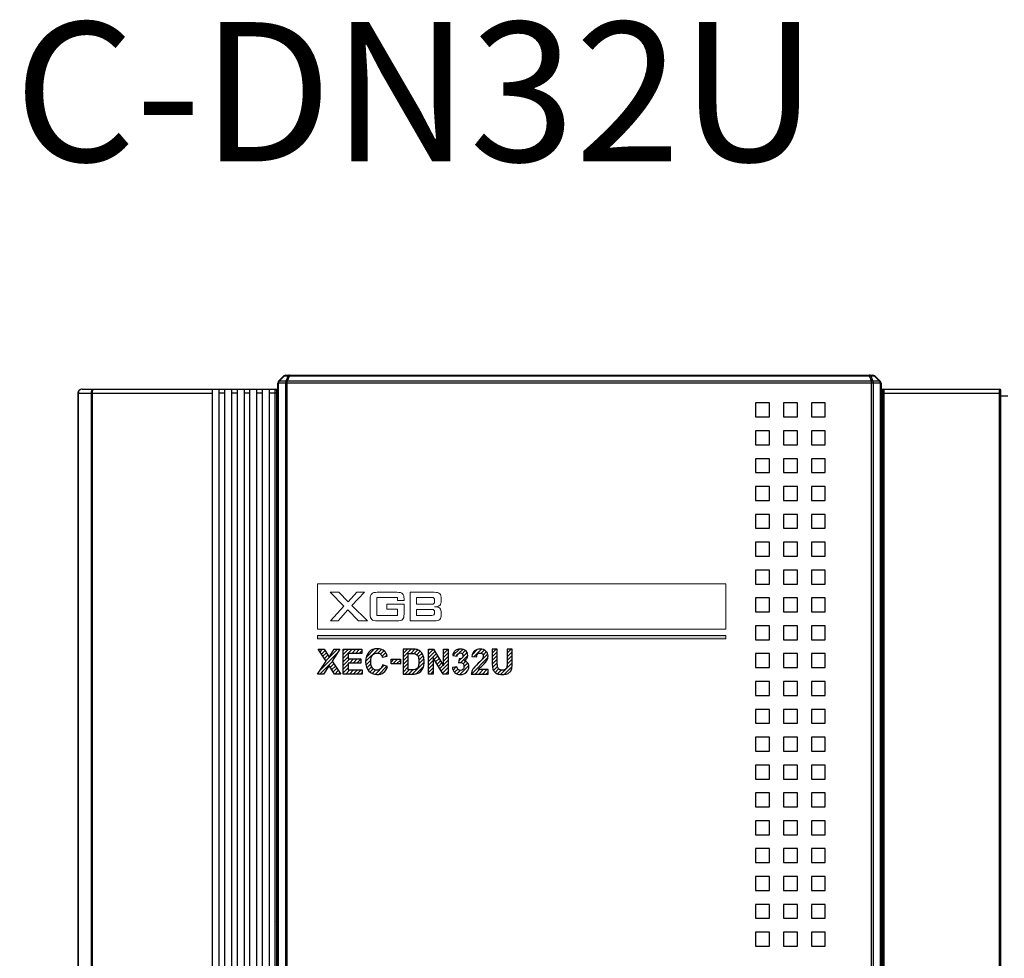
# Model space of a CAD drawing. Units: millimetres. Extents: x 1815 to 2892, y 1062 to 1584.
# Drawn here: x 2576 to 2647, y 1233 to 1300 of the extents above; entities that cross this region are included whole.
import ezdxf
from ezdxf.enums import TextEntityAlignment as Align

# ---------------------------------------------------------------- set-up
doc = ezdxf.new("R2010")
doc.units = ezdxf.units.MM
for name, color, linetype in [('02___PRT_ALL_AXES', 7, 'Continuous'), ('3_ALL_AXES', 7, 'Continuous'), ('7_ALL_FEATURES', 7, 'Continuous'), ('Layer 1', 7, 'Continuous')]:
    doc.layers.add(name, color=color, linetype=linetype)
doc.layers.add('AM_6_Text', color=7, linetype='Continuous', lineweight=20)
doc.styles.add('WHGTXT', font='simplex', dxfattribs={"bigfont": 'whgtxt'})

msp = doc.modelspace()

# ---------------------------------------------------------------- hatches: boundary and pattern name
at = {"layer": 'Layer 1'}
h = msp.add_hatch(color=7, dxfattribs=at)
h.dxf.hatch_style = 2
h.paths.add_polyline_path([(2627.038, 1255.447), (2597.738, 1255.447), (2597.738, 1255.689), (2627.038, 1255.689)])

# ---------------------------------------------------------------- linework, layer by layer
at = {"color": 7, "linetype": 'Continuous'}
for p, q in [((2595.471, 1274.378), (2637.606, 1274.378)), ((2595.73, 1274.32), (2595.73, 1274.378)), ((2637.347, 1274.378), (2637.347, 1274.32)), ((2594.889, 1209.305), (2594.889, 1273.795)), ((2638.189, 1273.795), (2594.889, 1273.795)), ((2595.33, 1274.32), (2594.947, 1273.937)), ((2594.947, 1209.305), (2594.947, 1273.795)), ((2595.371, 1274.32), (2594.989, 1273.937)), ((2595.471, 1273.937), (2594.989, 1273.937)), ((2595.371, 1274.32), (2595.63, 1274.32)), ((2595.43, 1273.795), (2595.43, 1209.455)), ((2595.63, 1274.32), (2595.471, 1273.937)), ((2595.73, 1274.32), (2595.571, 1273.937)), ((2595.571, 1209.455), (2595.571, 1273.937)), ((2637.506, 1273.937), (2595.571, 1273.937)), ((2595.73, 1274.32), (2637.347, 1274.32)), ((2637.347, 1274.32), (2637.506, 1273.937)), ((2637.447, 1274.32), (2637.606, 1273.937)), ((2637.447, 1274.32), (2637.706, 1274.32)), ((2637.506, 1209.455), (2637.506, 1273.937)), ((2638.089, 1273.937), (2637.606, 1273.937)), ((2637.647, 1209.455), (2637.647, 1273.795)), ((2637.706, 1274.32), (2638.089, 1273.937)), ((2637.747, 1274.32), (2638.13, 1273.937)), ((2638.13, 1273.795), (2638.13, 1209.305)), ((2638.189, 1273.795), (2638.189, 1209.305)), ((2638.189, 1268.878), (2638.289, 1268.878)), ((2638.239, 1269.378), (2638.239, 1268.878)), ((2638.289, 1268.128), (2638.189, 1268.128)), ((2594.789, 1232.978), (2594.889, 1232.978))]:
    msp.add_line(p, q, dxfattribs=at)
for p, q in [((2597.814, 1254.673), (2597.843, 1254.702)), ((2597.919, 1254.512), (2598.108, 1254.702)), ((2598.023, 1254.351), (2598.278, 1254.606)), ((2598.335, 1253.869), (2599.169, 1254.702)), ((2599.588, 1254.591), (2599.699, 1254.702)), ((2599.588, 1254.325), (2599.964, 1254.702)), ((2599.588, 1254.06), (2600.23, 1254.702)), ((2600.192, 1254.399), (2600.495, 1254.702)), ((2600.457, 1254.399), (2600.76, 1254.702)), ((2600.722, 1254.399), (2600.914, 1254.591)), ((2601.192, 1253.808), (2602.113, 1254.729)), ((2601.226, 1254.108), (2601.832, 1254.713)), ((2602.069, 1254.42), (2602.331, 1254.682)), ((2602.256, 1254.342), (2602.503, 1254.589)), ((2603.892, 1254.652), (2603.942, 1254.702)), ((2603.892, 1254.387), (2604.207, 1254.702)), ((2603.892, 1254.122), (2604.472, 1254.702)), ((2604.434, 1254.399), (2604.73, 1254.695)), ((2604.687, 1254.387), (2604.949, 1254.648)), ((2605.702, 1254.606), (2605.798, 1254.702)), ((2605.702, 1254.341), (2606.057, 1254.696)), ((2606.786, 1254.63), (2606.859, 1254.702)), ((2606.786, 1254.364), (2607.122, 1254.7)), ((2607.457, 1254.239), (2607.923, 1254.706)), ((2607.888, 1254.405), (2608.169, 1254.686)), ((2608.124, 1254.376), (2608.345, 1254.597)), ((2608.833, 1254.29), (2609.234, 1254.69)), ((2608.972, 1254.164), (2609.511, 1254.703)), ((2609.487, 1254.413), (2609.717, 1254.643)), ((2610.282, 1254.679), (2610.306, 1254.702)), ((2610.282, 1254.413), (2610.571, 1254.702)), ((2611.348, 1254.683), (2611.366, 1254.702)), ((2611.348, 1254.418), (2611.632, 1254.702)), ((2597.917, 1253.185), (2599.193, 1254.461)), ((2598.127, 1254.19), (2598.38, 1254.443)), ((2598.231, 1254.03), (2598.482, 1254.28)), ((2599.588, 1253.795), (2599.949, 1254.156)), ((2599.588, 1253.53), (2600.06, 1254.002)), ((2600.024, 1253.701), (2600.325, 1254.002)), ((2600.289, 1253.701), (2600.59, 1254.002)), ((2600.554, 1253.701), (2600.848, 1253.994)), ((2601.211, 1253.562), (2601.568, 1253.919)), ((2602.368, 1254.189), (2602.634, 1254.455)), ((2602.624, 1254.179), (2602.723, 1254.279)), ((2603.019, 1253.779), (2603.219, 1253.979)), ((2603.141, 1253.636), (2603.484, 1253.979)), ((2603.406, 1253.636), (2603.693, 1253.923)), ((2603.892, 1253.856), (2604.253, 1254.218)), ((2603.892, 1253.591), (2604.253, 1253.953)), ((2604.871, 1254.305), (2605.114, 1254.549)), ((2604.975, 1254.144), (2605.239, 1254.408)), ((2605.013, 1253.651), (2605.378, 1254.017)), ((2605.015, 1253.919), (2605.327, 1254.231)), ((2605.702, 1254.076), (2606.158, 1254.532)), ((2605.702, 1253.811), (2606.259, 1254.367)), ((2605.702, 1253.545), (2606.038, 1253.881)), ((2606.114, 1253.957), (2606.36, 1254.203)), ((2606.215, 1253.793), (2606.46, 1254.038)), ((2606.316, 1253.629), (2606.561, 1253.874)), ((2606.786, 1254.099), (2607.122, 1254.435)), ((2606.786, 1253.834), (2607.122, 1254.17)), ((2606.786, 1253.569), (2607.122, 1253.904)), ((2607.683, 1254.201), (2607.792, 1254.31)), ((2607.876, 1253.863), (2608.028, 1254.015)), ((2608.023, 1253.745), (2608.524, 1254.246)), ((2608.171, 1254.158), (2608.469, 1254.456)), ((2608.781, 1252.912), (2609.967, 1254.098)), ((2608.979, 1253.375), (2609.958, 1254.354)), ((2609.62, 1254.281), (2609.864, 1254.526)), ((2610.282, 1254.148), (2610.643, 1254.509)), ((2610.282, 1253.883), (2610.643, 1254.244)), ((2610.284, 1253.62), (2610.643, 1253.979)), ((2611.347, 1253.622), (2611.709, 1253.984)), ((2611.348, 1254.153), (2611.709, 1254.514)), ((2611.348, 1253.888), (2611.709, 1254.249)), ((2597.909, 1252.912), (2598.806, 1253.809)), ((2598.657, 1253.395), (2598.912, 1253.65)), ((2598.761, 1253.233), (2599.018, 1253.49)), ((2598.864, 1253.072), (2599.124, 1253.331)), ((2598.97, 1252.912), (2599.23, 1253.172)), ((2599.588, 1253.265), (2599.949, 1253.626)), ((2599.588, 1253), (2599.949, 1253.361)), ((2599.766, 1252.912), (2600.067, 1253.214)), ((2600.031, 1252.912), (2600.332, 1253.214)), ((2600.296, 1252.912), (2600.597, 1253.214)), ((2600.561, 1252.912), (2600.863, 1253.214)), ((2600.819, 1253.701), (2600.848, 1253.729)), ((2601.271, 1253.357), (2601.572, 1253.658)), ((2601.368, 1253.189), (2601.622, 1253.443)), ((2601.498, 1253.054), (2601.732, 1253.288)), ((2601.661, 1252.952), (2601.909, 1253.2)), ((2601.867, 1252.892), (2602.51, 1253.535)), ((2602.128, 1252.888), (2602.711, 1253.471)), ((2603.671, 1253.636), (2603.693, 1253.658)), ((2603.892, 1253.326), (2604.253, 1253.687)), ((2603.892, 1253.061), (2604.253, 1253.422)), ((2604.008, 1252.912), (2604.31, 1253.214)), ((2604.273, 1252.912), (2604.575, 1253.214)), ((2604.539, 1252.912), (2605.392, 1253.766)), ((2604.825, 1252.933), (2605.353, 1253.462)), ((2605.702, 1253.28), (2606.038, 1253.616)), ((2605.702, 1253.015), (2606.038, 1253.351)), ((2606.417, 1253.465), (2606.662, 1253.71)), ((2606.519, 1253.301), (2606.763, 1253.545)), ((2606.62, 1253.138), (2607.122, 1253.639)), ((2606.721, 1252.974), (2607.122, 1253.374)), ((2607.47, 1253.192), (2607.699, 1253.421)), ((2607.582, 1253.039), (2607.807, 1253.264)), ((2607.741, 1252.933), (2607.976, 1253.167)), ((2607.957, 1252.883), (2608.599, 1253.526)), ((2608.197, 1253.654), (2608.379, 1253.835)), ((2608.253, 1253.444), (2608.522, 1253.714)), ((2608.279, 1252.94), (2608.555, 1253.217)), ((2609.046, 1252.912), (2609.365, 1253.231)), ((2609.312, 1252.912), (2609.63, 1253.231)), ((2609.577, 1252.912), (2609.895, 1253.231)), ((2610.303, 1253.373), (2610.643, 1253.714)), ((2610.366, 1253.171), (2610.653, 1253.459)), ((2610.487, 1253.027), (2610.74, 1253.28)), ((2610.655, 1252.93), (2610.922, 1253.196)), ((2610.877, 1252.887), (2611.709, 1253.719)), ((2611.142, 1252.887), (2611.699, 1253.443)), ((2599.235, 1252.912), (2599.336, 1253.012)), ((2600.826, 1252.912), (2600.949, 1253.035)), ((2605.864, 1252.912), (2606.038, 1253.086)), ((2606.925, 1252.912), (2607.122, 1253.109)), ((2609.842, 1252.912), (2609.977, 1253.047))]:
    msp.add_line(p, q)
for points in [[(2597.738, 1252.912), (2598.35, 1253.846), (2597.796, 1254.702), (2598.218, 1254.702), (2598.577, 1254.127), (2598.929, 1254.702), (2599.347, 1254.702), (2598.791, 1253.832), (2599.402, 1252.912), (2598.967, 1252.912), (2598.57, 1253.531), (2598.172, 1252.912), (2597.738, 1252.912)], [(2599.588, 1252.912), (2599.588, 1254.702), (2600.914, 1254.702), (2600.914, 1254.399), (2599.949, 1254.399), (2599.949, 1254.002), (2600.848, 1254.002), (2600.848, 1253.701), (2599.949, 1253.701), (2599.949, 1253.214), (2600.949, 1253.214), (2600.949, 1252.912), (2599.588, 1252.912)], [(2605.702, 1252.912), (2605.702, 1254.702), (2606.054, 1254.702), (2606.786, 1253.507), (2606.786, 1254.702), (2607.122, 1254.702), (2607.122, 1252.912), (2606.759, 1252.912), (2606.038, 1254.079), (2606.038, 1252.912), (2605.702, 1252.912)], [(2603.019, 1253.636), (2603.019, 1253.979), (2603.693, 1253.979), (2603.693, 1253.636), (2603.019, 1253.636)]]:
    msp.add_lwpolyline(points)
for centre, radius, start, end in [((2595.471, 1274.178), 0.2, 90, 135), ((2637.606, 1274.178), 0.2, 45, 90), ((2595.089, 1273.795), 0.2, 135, 180), ((2595.226, 1273.796), 0.279, 169.34153, 180.02803), ((2595.169, 1273.813), 0.219, 150.53506, 157.84899), ((2595.147, 1273.825), 0.194, 144.79608, 150.51812), ((2637.851, 1273.796), 0.279, 359.97193, 10.66501), ((2637.989, 1273.795), 0.2, 0, 45)]:
    msp.add_arc(centre, radius, start, end, dxfattribs=at)
for points in [[(2595.371, 1274.32), (2595.38, 1274.331), (2595.39, 1274.342), (2595.401, 1274.351)], [(2594.952, 1273.847), (2594.955, 1273.864), (2594.96, 1273.88), (2594.966, 1273.895)], [(2637.347, 1274.32), (2637.37, 1274.324), (2637.393, 1274.326), (2637.416, 1274.325)], [(2637.416, 1274.325), (2637.426, 1274.324), (2637.437, 1274.322), (2637.447, 1274.32)], [(2638.089, 1273.937), (2638.098, 1273.924), (2638.105, 1273.91), (2638.111, 1273.895)], [(2638.111, 1273.895), (2638.117, 1273.88), (2638.122, 1273.864), (2638.125, 1273.847)]]:
    msp.add_open_spline(points, degree=3, dxfattribs=at)
for points, knots in [([(2595.401, 1274.351), (2595.406, 1274.356), (2595.427, 1274.37), (2595.453, 1274.378), (2595.471, 1274.378)], [0, 0, 0, 0, 0.264602, 1, 1, 1, 1]), ([(2595.73, 1274.378), (2595.711, 1274.378), (2595.671, 1274.366), (2595.642, 1274.337), (2595.63, 1274.32)], [0, 0, 0, 0, 0.471073, 1, 1, 1, 1]), ([(2637.447, 1274.32), (2637.435, 1274.337), (2637.406, 1274.366), (2637.366, 1274.378), (2637.347, 1274.378)], [0, 0, 0, 0, 0.528927, 1, 1, 1, 1]), ([(2637.606, 1274.378), (2637.624, 1274.378), (2637.665, 1274.366), (2637.694, 1274.337), (2637.706, 1274.32)], [0, 0, 0, 0, 0.471073, 1, 1, 1, 1]), ([(2594.989, 1273.937), (2594.984, 1273.939), (2594.971, 1273.943), (2594.954, 1273.943), (2594.947, 1273.937)], [0, 0, 0, 0, 0.33922, 1, 1, 1, 1]), ([(2595.33, 1274.32), (2595.332, 1274.322), (2595.345, 1274.329), (2595.361, 1274.324), (2595.371, 1274.32)], [0, 0, 0, 0, 0.184588, 1, 1, 1, 1]), ([(2595.471, 1273.937), (2595.465, 1273.927), (2595.44, 1273.884), (2595.43, 1273.833), (2595.43, 1273.795)], [0, 0, 0, 0, 0.235616, 1, 1, 1, 1]), ([(2595.571, 1273.937), (2595.563, 1273.939), (2595.53, 1273.944), (2595.495, 1273.943), (2595.471, 1273.937)], [0, 0, 0, 0, 0.264155, 1, 1, 1, 1]), ([(2595.63, 1274.32), (2595.638, 1274.322), (2595.671, 1274.327), (2595.705, 1274.325), (2595.73, 1274.32)], [0, 0, 0, 0, 0.235577, 1, 1, 1, 1]), ([(2637.606, 1273.937), (2637.598, 1273.939), (2637.565, 1273.944), (2637.531, 1273.942), (2637.506, 1273.937)], [0, 0, 0, 0, 0.235577, 1, 1, 1, 1]), ([(2637.647, 1273.795), (2637.647, 1273.808), (2637.644, 1273.858), (2637.627, 1273.907), (2637.606, 1273.937)], [0, 0, 0, 0, 0.263156, 1, 1, 1, 1]), ([(2637.706, 1274.32), (2637.71, 1274.321), (2637.723, 1274.326), (2637.741, 1274.326), (2637.747, 1274.32)], [0, 0, 0, 0, 0.33922, 1, 1, 1, 1]), ([(2638.13, 1273.937), (2638.128, 1273.939), (2638.115, 1273.946), (2638.099, 1273.941), (2638.089, 1273.937)], [0, 0, 0, 0, 0.184588, 1, 1, 1, 1])]:
    msp.add_open_spline(points, degree=3, knots=knots, dxfattribs=at)
for points, knots in [([(2602.4, 1253.57), (2602.4, 1253.57), (2602.751, 1253.459), (2602.751, 1253.459), (2602.697, 1253.264), (2602.607, 1253.119), (2602.483, 1253.024), (2602.358, 1252.929), (2602.199, 1252.882), (2602.007, 1252.882), (2601.77, 1252.882), (2601.574, 1252.963), (2601.421, 1253.125), (2601.268, 1253.287), (2601.191, 1253.51), (2601.191, 1253.791), (2601.191, 1254.089), (2601.269, 1254.32), (2601.422, 1254.485), (2601.576, 1254.65), (2601.779, 1254.732), (2602.029, 1254.732), (2602.248, 1254.732), (2602.426, 1254.668), (2602.563, 1254.538), (2602.644, 1254.461), (2602.705, 1254.352), (2602.746, 1254.209), (2602.746, 1254.209), (2602.388, 1254.123), (2602.388, 1254.123), (2602.367, 1254.216), (2602.323, 1254.289), (2602.255, 1254.343), (2602.188, 1254.397), (2602.107, 1254.424), (2602.011, 1254.424), (2601.878, 1254.424), (2601.771, 1254.376), (2601.688, 1254.281), (2601.606, 1254.185), (2601.564, 1254.031), (2601.564, 1253.818), (2601.564, 1253.592), (2601.605, 1253.431), (2601.686, 1253.335), (2601.767, 1253.238), (2601.873, 1253.191), (2602.003, 1253.191), (2602.1, 1253.191), (2602.182, 1253.221), (2602.251, 1253.282), (2602.32, 1253.343), (2602.37, 1253.439), (2602.4, 1253.57)], [0, 0, 0, 0, 1, 1, 1, 2, 2, 2, 3, 3, 3, 4, 4, 4, 5, 5, 5, 6, 6, 6, 7, 7, 7, 8, 8, 8, 9, 9, 9, 10, 10, 10, 11, 11, 11, 12, 12, 12, 13, 13, 13, 14, 14, 14, 15, 15, 15, 16, 16, 16, 17, 17, 17, 18, 18, 18, 18]), ([(2603.892, 1254.702), (2603.892, 1254.702), (2604.552, 1254.702), (2604.552, 1254.702), (2604.701, 1254.702), (2604.815, 1254.69), (2604.893, 1254.668), (2604.998, 1254.636), (2605.088, 1254.582), (2605.163, 1254.503), (2605.237, 1254.424), (2605.295, 1254.327), (2605.333, 1254.213), (2605.372, 1254.098), (2605.392, 1253.957), (2605.392, 1253.79), (2605.392, 1253.643), (2605.374, 1253.515), (2605.337, 1253.409), (2605.293, 1253.279), (2605.228, 1253.174), (2605.146, 1253.093), (2605.083, 1253.032), (2604.998, 1252.984), (2604.891, 1252.95), (2604.812, 1252.925), (2604.705, 1252.912), (2604.572, 1252.912), (2604.572, 1252.912), (2603.892, 1252.912), (2603.892, 1252.912), (2603.892, 1252.912), (2603.892, 1254.702), (2603.892, 1254.702)], [0, 0, 0, 0, 1, 1, 1, 2, 2, 2, 3, 3, 3, 4, 4, 4, 5, 5, 5, 6, 6, 6, 7, 7, 7, 8, 8, 8, 9, 9, 9, 10, 10, 10, 11, 11, 11, 11]), ([(2607.416, 1253.387), (2607.416, 1253.387), (2607.748, 1253.427), (2607.748, 1253.427), (2607.758, 1253.343), (2607.787, 1253.278), (2607.834, 1253.233), (2607.88, 1253.189), (2607.936, 1253.166), (2608.002, 1253.166), (2608.073, 1253.166), (2608.132, 1253.193), (2608.181, 1253.247), (2608.229, 1253.3), (2608.253, 1253.373), (2608.253, 1253.464), (2608.253, 1253.55), (2608.23, 1253.619), (2608.184, 1253.669), (2608.137, 1253.719), (2608.081, 1253.745), (2608.014, 1253.745), (2607.97, 1253.745), (2607.918, 1253.736), (2607.857, 1253.719), (2607.857, 1253.719), (2607.895, 1253.998), (2607.895, 1253.998), (2607.987, 1253.996), (2608.058, 1254.016), (2608.107, 1254.059), (2608.156, 1254.102), (2608.18, 1254.158), (2608.18, 1254.229), (2608.18, 1254.29), (2608.162, 1254.337), (2608.126, 1254.373), (2608.091, 1254.409), (2608.043, 1254.427), (2607.984, 1254.427), (2607.925, 1254.427), (2607.875, 1254.407), (2607.834, 1254.366), (2607.792, 1254.325), (2607.767, 1254.266), (2607.758, 1254.188), (2607.758, 1254.188), (2607.442, 1254.242), (2607.442, 1254.242), (2607.464, 1254.35), (2607.497, 1254.436), (2607.541, 1254.501), (2607.586, 1254.566), (2607.648, 1254.617), (2607.727, 1254.654), (2607.806, 1254.691), (2607.895, 1254.709), (2607.993, 1254.709), (2608.162, 1254.709), (2608.297, 1254.655), (2608.399, 1254.548), (2608.483, 1254.46), (2608.524, 1254.361), (2608.524, 1254.25), (2608.524, 1254.093), (2608.439, 1253.967), (2608.267, 1253.874), (2608.369, 1253.852), (2608.451, 1253.803), (2608.513, 1253.726), (2608.574, 1253.65), (2608.605, 1253.557), (2608.605, 1253.449), (2608.605, 1253.292), (2608.547, 1253.159), (2608.433, 1253.048), (2608.318, 1252.937), (2608.175, 1252.882), (2608.004, 1252.882), (2607.843, 1252.882), (2607.708, 1252.928), (2607.601, 1253.021), (2607.495, 1253.114), (2607.433, 1253.236), (2607.416, 1253.387)], [0, 0, 0, 0, 1, 1, 1, 2, 2, 2, 3, 3, 3, 4, 4, 4, 5, 5, 5, 6, 6, 6, 7, 7, 7, 8, 8, 8, 9, 9, 9, 10, 10, 10, 11, 11, 11, 12, 12, 12, 13, 13, 13, 14, 14, 14, 15, 15, 15, 16, 16, 16, 17, 17, 17, 18, 18, 18, 19, 19, 19, 20, 20, 20, 21, 21, 21, 22, 22, 22, 23, 23, 23, 24, 24, 24, 25, 25, 25, 26, 26, 26, 27, 27, 27, 28, 28, 28, 28]), ([(2609.977, 1253.231), (2609.977, 1253.231), (2609.977, 1252.912), (2609.977, 1252.912), (2609.977, 1252.912), (2608.775, 1252.912), (2608.775, 1252.912), (2608.788, 1253.032), (2608.827, 1253.147), (2608.892, 1253.255), (2608.957, 1253.363), (2609.086, 1253.505), (2609.278, 1253.684), (2609.432, 1253.828), (2609.527, 1253.925), (2609.562, 1253.977), (2609.609, 1254.047), (2609.633, 1254.118), (2609.633, 1254.187), (2609.633, 1254.263), (2609.612, 1254.322), (2609.571, 1254.363), (2609.53, 1254.404), (2609.473, 1254.425), (2609.401, 1254.425), (2609.329, 1254.425), (2609.272, 1254.403), (2609.23, 1254.36), (2609.188, 1254.317), (2609.163, 1254.245), (2609.157, 1254.145), (2609.157, 1254.145), (2608.815, 1254.179), (2608.815, 1254.179), (2608.835, 1254.368), (2608.899, 1254.504), (2609.007, 1254.586), (2609.114, 1254.668), (2609.248, 1254.709), (2609.409, 1254.709), (2609.586, 1254.709), (2609.725, 1254.661), (2609.826, 1254.566), (2609.927, 1254.471), (2609.977, 1254.353), (2609.977, 1254.211), (2609.977, 1254.13), (2609.963, 1254.054), (2609.934, 1253.981), (2609.905, 1253.908), (2609.859, 1253.832), (2609.797, 1253.752), (2609.755, 1253.699), (2609.68, 1253.623), (2609.572, 1253.524), (2609.464, 1253.425), (2609.395, 1253.358), (2609.366, 1253.326), (2609.337, 1253.294), (2609.314, 1253.262), (2609.296, 1253.231), (2609.296, 1253.231), (2609.977, 1253.231), (2609.977, 1253.231)], [0, 0, 0, 0, 1, 1, 1, 2, 2, 2, 3, 3, 3, 4, 4, 4, 5, 5, 5, 6, 6, 6, 7, 7, 7, 8, 8, 8, 9, 9, 9, 10, 10, 10, 11, 11, 11, 12, 12, 12, 13, 13, 13, 14, 14, 14, 15, 15, 15, 16, 16, 16, 17, 17, 17, 18, 18, 18, 19, 19, 19, 20, 20, 20, 21, 21, 21, 21]), ([(2610.282, 1254.702), (2610.282, 1254.702), (2610.643, 1254.702), (2610.643, 1254.702), (2610.643, 1254.702), (2610.643, 1253.733), (2610.643, 1253.733), (2610.643, 1253.579), (2610.648, 1253.479), (2610.657, 1253.433), (2610.672, 1253.36), (2610.71, 1253.301), (2610.767, 1253.257), (2610.826, 1253.213), (2610.905, 1253.191), (2611.006, 1253.191), (2611.109, 1253.191), (2611.186, 1253.212), (2611.238, 1253.254), (2611.29, 1253.295), (2611.321, 1253.347), (2611.332, 1253.408), (2611.343, 1253.469), (2611.348, 1253.57), (2611.348, 1253.712), (2611.348, 1253.712), (2611.348, 1254.702), (2611.348, 1254.702), (2611.348, 1254.702), (2611.709, 1254.702), (2611.709, 1254.702), (2611.709, 1254.702), (2611.709, 1253.762), (2611.709, 1253.762), (2611.709, 1253.547), (2611.7, 1253.395), (2611.68, 1253.307), (2611.66, 1253.218), (2611.625, 1253.143), (2611.572, 1253.082), (2611.52, 1253.021), (2611.45, 1252.972), (2611.361, 1252.936), (2611.274, 1252.9), (2611.159, 1252.882), (2611.017, 1252.882), (2610.846, 1252.882), (2610.716, 1252.902), (2610.628, 1252.941), (2610.54, 1252.98), (2610.47, 1253.032), (2610.419, 1253.094), (2610.368, 1253.158), (2610.334, 1253.224), (2610.318, 1253.293), (2610.294, 1253.396), (2610.282, 1253.547), (2610.282, 1253.747), (2610.282, 1253.747), (2610.282, 1254.702), (2610.282, 1254.702)], [0, 0, 0, 0, 1, 1, 1, 2, 2, 2, 3, 3, 3, 4, 4, 4, 5, 5, 5, 6, 6, 6, 7, 7, 7, 8, 8, 8, 9, 9, 9, 10, 10, 10, 11, 11, 11, 12, 12, 12, 13, 13, 13, 14, 14, 14, 15, 15, 15, 16, 16, 16, 17, 17, 17, 18, 18, 18, 19, 19, 19, 20, 20, 20, 20]), ([(2604.253, 1254.399), (2604.253, 1254.399), (2604.253, 1253.214), (2604.253, 1253.214), (2604.253, 1253.214), (2604.523, 1253.214), (2604.523, 1253.214), (2604.624, 1253.214), (2604.696, 1253.219), (2604.741, 1253.231), (2604.8, 1253.245), (2604.849, 1253.27), (2604.887, 1253.305), (2604.926, 1253.34), (2604.958, 1253.398), (2604.982, 1253.478), (2605.007, 1253.558), (2605.019, 1253.667), (2605.019, 1253.806), (2605.019, 1253.944), (2605.007, 1254.05), (2604.982, 1254.125), (2604.958, 1254.198), (2604.923, 1254.256), (2604.879, 1254.297), (2604.836, 1254.339), (2604.78, 1254.367), (2604.712, 1254.382), (2604.662, 1254.393), (2604.563, 1254.399), (2604.415, 1254.399), (2604.415, 1254.399), (2604.253, 1254.399), (2604.253, 1254.399)], [0, 0, 0, 0, 1, 1, 1, 2, 2, 2, 3, 3, 3, 4, 4, 4, 5, 5, 5, 6, 6, 6, 7, 7, 7, 8, 8, 8, 9, 9, 9, 10, 10, 10, 11, 11, 11, 11])]:
    msp.add_open_spline(points, degree=3, knots=knots)
at = {"layer": '02___PRT_ALL_AXES', "color": 7, "linetype": 'Continuous'}
msp.add_line((2594.789, 1258.228), (2594.889, 1258.228), dxfattribs=at)
at = {"layer": '3_ALL_AXES', "color": 7, "linetype": 'Continuous'}
msp.add_line((2638.289, 1262.628), (2638.189, 1262.628), dxfattribs=at)
at = {"layer": '7_ALL_FEATURES', "color": 7, "linetype": 'Continuous'}
for p, q in [((2594.889, 1208.378), (2594.889, 1273.795)), ((2580.539, 1273.078), (2580.539, 1183.678)), ((2580.539, 1273.078), (2590.189, 1273.078)), ((2580.568, 1273.078), (2580.568, 1183.678)), ((2580.839, 1273.378), (2594.889, 1273.378)), ((2581.509, 1183.678), (2581.509, 1273.078)), ((2581.58, 1183.678), (2581.58, 1273.078)), ((2590.189, 1183.378), (2590.189, 1273.378)), ((2590.689, 1183.378), (2590.689, 1273.378)), ((2591.089, 1273.078), (2590.689, 1273.078)), ((2591.089, 1183.378), (2591.089, 1273.378)), ((2591.589, 1183.378), (2591.589, 1273.378)), ((2591.989, 1273.078), (2591.589, 1273.078)), ((2591.989, 1183.378), (2591.989, 1273.378)), ((2592.489, 1183.378), (2592.489, 1273.378)), ((2592.889, 1273.078), (2592.489, 1273.078)), ((2592.889, 1183.378), (2592.889, 1273.378)), ((2593.389, 1183.378), (2593.389, 1273.378)), ((2593.789, 1273.078), (2593.389, 1273.078)), ((2593.789, 1183.378), (2593.789, 1273.378)), ((2594.289, 1183.378), (2594.289, 1273.378)), ((2594.789, 1273.078), (2594.289, 1273.078)), ((2594.689, 1183.378), (2594.689, 1273.378)), ((2594.789, 1273.278), (2594.789, 1206.753)), ((2638.189, 1273.378), (2646.689, 1273.378)), ((2638.289, 1273.278), (2638.289, 1206.753)), ((2638.289, 1273.078), (2646.789, 1273.078)), ((2638.389, 1273.378), (2638.389, 1183.378)), ((2646.689, 1183.378), (2646.689, 1273.378)), ((2646.789, 1183.478), (2646.789, 1273.278)), ((2629.189, 1272.378), (2629.189, 1271.378)), ((2630.189, 1272.378), (2629.189, 1272.378)), ((2630.189, 1271.378), (2630.189, 1272.378)), ((2631.189, 1272.378), (2631.189, 1271.378)), ((2632.189, 1272.378), (2631.189, 1272.378)), ((2632.189, 1271.378), (2632.189, 1272.378)), ((2633.189, 1272.378), (2633.189, 1271.378)), ((2634.189, 1272.378), (2633.189, 1272.378)), ((2634.189, 1271.378), (2634.189, 1272.378)), ((2647.289, 1272.878), (2646.789, 1272.878)), ((2629.189, 1271.378), (2630.189, 1271.378)), ((2631.189, 1271.378), (2632.189, 1271.378)), ((2633.189, 1271.378), (2634.189, 1271.378)), ((2629.189, 1270.378), (2629.189, 1269.378)), ((2630.189, 1270.378), (2629.189, 1270.378)), ((2630.189, 1269.378), (2630.189, 1270.378)), ((2631.189, 1270.378), (2631.189, 1269.378)), ((2632.189, 1270.378), (2631.189, 1270.378)), ((2632.189, 1269.378), (2632.189, 1270.378)), ((2633.189, 1270.378), (2633.189, 1269.378)), ((2634.189, 1270.378), (2633.189, 1270.378)), ((2634.189, 1269.378), (2634.189, 1270.378)), ((2594.789, 1269.378), (2594.889, 1269.378)), ((2629.189, 1269.378), (2630.189, 1269.378)), ((2631.189, 1269.378), (2632.189, 1269.378)), ((2633.189, 1269.378), (2634.189, 1269.378)), ((2638.189, 1269.378), (2638.289, 1269.378)), ((2629.189, 1268.378), (2629.189, 1267.378)), ((2630.189, 1268.378), (2629.189, 1268.378)), ((2630.189, 1267.378), (2630.189, 1268.378)), ((2631.189, 1268.378), (2631.189, 1267.378)), ((2632.189, 1268.378), (2631.189, 1268.378)), ((2632.189, 1267.378), (2632.189, 1268.378)), ((2633.189, 1268.378), (2633.189, 1267.378)), ((2634.189, 1268.378), (2633.189, 1268.378)), ((2634.189, 1267.378), (2634.189, 1268.378)), ((2594.889, 1267.878), (2594.789, 1267.878)), ((2629.189, 1267.378), (2630.189, 1267.378)), ((2631.189, 1267.378), (2632.189, 1267.378)), ((2633.189, 1267.378), (2634.189, 1267.378)), ((2638.189, 1267.878), (2638.289, 1267.878)), ((2629.189, 1266.378), (2629.189, 1265.378)), ((2630.189, 1266.378), (2629.189, 1266.378)), ((2630.189, 1265.378), (2630.189, 1266.378)), ((2631.189, 1266.378), (2631.189, 1265.378)), ((2632.189, 1266.378), (2631.189, 1266.378)), ((2632.189, 1265.378), (2632.189, 1266.378)), ((2633.189, 1266.378), (2633.189, 1265.378)), ((2634.189, 1266.378), (2633.189, 1266.378)), ((2634.189, 1265.378), (2634.189, 1266.378)), ((2629.189, 1265.378), (2630.189, 1265.378)), ((2631.189, 1265.378), (2632.189, 1265.378)), ((2633.189, 1265.378), (2634.189, 1265.378)), ((2594.889, 1263.878), (2594.789, 1263.878)), ((2629.189, 1264.378), (2629.189, 1263.378)), ((2630.189, 1264.378), (2629.189, 1264.378)), ((2630.189, 1263.378), (2630.189, 1264.378)), ((2631.189, 1264.378), (2631.189, 1263.378)), ((2632.189, 1264.378), (2631.189, 1264.378)), ((2632.189, 1263.378), (2632.189, 1264.378)), ((2633.189, 1264.378), (2633.189, 1263.378)), ((2634.189, 1264.378), (2633.189, 1264.378)), ((2634.189, 1263.378), (2634.189, 1264.378)), ((2638.189, 1263.878), (2638.289, 1263.878)), ((2629.189, 1263.378), (2630.189, 1263.378)), ((2631.189, 1263.378), (2632.189, 1263.378)), ((2633.189, 1263.378), (2634.189, 1263.378)), ((2629.189, 1262.378), (2629.189, 1261.378)), ((2630.189, 1262.378), (2629.189, 1262.378)), ((2630.189, 1261.378), (2630.189, 1262.378)), ((2631.189, 1262.378), (2631.189, 1261.378)), ((2632.189, 1262.378), (2631.189, 1262.378)), ((2632.189, 1261.378), (2632.189, 1262.378)), ((2633.189, 1262.378), (2633.189, 1261.378)), ((2634.189, 1262.378), (2633.189, 1262.378)), ((2634.189, 1261.378), (2634.189, 1262.378)), ((2638.289, 1262.378), (2638.189, 1262.378)), ((2629.189, 1261.378), (2630.189, 1261.378)), ((2631.189, 1261.378), (2632.189, 1261.378)), ((2633.189, 1261.378), (2634.189, 1261.378)), ((2594.889, 1260.256), (2594.789, 1260.256)), ((2629.189, 1260.378), (2629.189, 1259.378)), ((2630.189, 1260.378), (2629.189, 1260.378)), ((2630.189, 1259.378), (2630.189, 1260.378)), ((2631.189, 1260.378), (2631.189, 1259.378)), ((2632.189, 1260.378), (2631.189, 1260.378)), ((2632.189, 1259.378), (2632.189, 1260.378)), ((2633.189, 1260.378), (2633.189, 1259.378)), ((2634.189, 1260.378), (2633.189, 1260.378)), ((2634.189, 1259.378), (2634.189, 1260.378)), ((2629.189, 1259.378), (2630.189, 1259.378)), ((2631.189, 1259.378), (2632.189, 1259.378)), ((2633.189, 1259.378), (2634.189, 1259.378)), ((2629.189, 1258.378), (2629.189, 1257.378)), ((2630.189, 1258.378), (2629.189, 1258.378)), ((2630.189, 1257.378), (2630.189, 1258.378)), ((2631.189, 1258.378), (2631.189, 1257.378)), ((2632.189, 1258.378), (2631.189, 1258.378)), ((2632.189, 1257.378), (2632.189, 1258.378)), ((2633.189, 1258.378), (2633.189, 1257.378)), ((2634.189, 1258.378), (2633.189, 1258.378)), ((2634.189, 1257.378), (2634.189, 1258.378)), ((2629.189, 1257.378), (2630.189, 1257.378)), ((2631.189, 1257.378), (2632.189, 1257.378)), ((2633.189, 1257.378), (2634.189, 1257.378)), ((2629.189, 1256.378), (2629.189, 1255.378)), ((2630.189, 1256.378), (2629.189, 1256.378)), ((2630.189, 1255.378), (2630.189, 1256.378)), ((2631.189, 1256.378), (2631.189, 1255.378)), ((2632.189, 1256.378), (2631.189, 1256.378)), ((2632.189, 1255.378), (2632.189, 1256.378)), ((2633.189, 1256.378), (2633.189, 1255.378)), ((2634.189, 1256.378), (2633.189, 1256.378)), ((2634.189, 1255.378), (2634.189, 1256.378)), ((2629.189, 1255.378), (2630.189, 1255.378)), ((2631.189, 1255.378), (2632.189, 1255.378)), ((2633.189, 1255.378), (2634.189, 1255.378)), ((2629.189, 1254.378), (2629.189, 1253.378)), ((2630.189, 1254.378), (2629.189, 1254.378)), ((2630.189, 1253.378), (2630.189, 1254.378)), ((2631.189, 1254.378), (2631.189, 1253.378)), ((2632.189, 1254.378), (2631.189, 1254.378)), ((2632.189, 1253.378), (2632.189, 1254.378)), ((2633.189, 1254.378), (2633.189, 1253.378)), ((2634.189, 1254.378), (2633.189, 1254.378)), ((2634.189, 1253.378), (2634.189, 1254.378)), ((2629.189, 1253.378), (2630.189, 1253.378)), ((2631.189, 1253.378), (2632.189, 1253.378)), ((2633.189, 1253.378), (2634.189, 1253.378)), ((2629.189, 1252.378), (2629.189, 1251.378)), ((2630.189, 1252.378), (2629.189, 1252.378)), ((2630.189, 1251.378), (2630.189, 1252.378)), ((2631.189, 1252.378), (2631.189, 1251.378)), ((2632.189, 1252.378), (2631.189, 1252.378)), ((2632.189, 1251.378), (2632.189, 1252.378)), ((2633.189, 1252.378), (2633.189, 1251.378)), ((2634.189, 1252.378), (2633.189, 1252.378)), ((2634.189, 1251.378), (2634.189, 1252.378)), ((2629.189, 1251.378), (2630.189, 1251.378)), ((2631.189, 1251.378), (2632.189, 1251.378)), ((2633.189, 1251.378), (2634.189, 1251.378)), ((2629.189, 1250.378), (2629.189, 1249.378)), ((2630.189, 1250.378), (2629.189, 1250.378)), ((2630.189, 1249.378), (2630.189, 1250.378)), ((2631.189, 1250.378), (2631.189, 1249.378)), ((2632.189, 1250.378), (2631.189, 1250.378)), ((2632.189, 1249.378), (2632.189, 1250.378)), ((2633.189, 1250.378), (2633.189, 1249.378)), ((2634.189, 1250.378), (2633.189, 1250.378)), ((2634.189, 1249.378), (2634.189, 1250.378)), ((2629.189, 1249.378), (2630.189, 1249.378)), ((2631.189, 1249.378), (2632.189, 1249.378)), ((2633.189, 1249.378), (2634.189, 1249.378)), ((2629.189, 1248.378), (2629.189, 1247.378)), ((2630.189, 1248.378), (2629.189, 1248.378)), ((2630.189, 1247.378), (2630.189, 1248.378)), ((2631.189, 1248.378), (2631.189, 1247.378)), ((2632.189, 1248.378), (2631.189, 1248.378)), ((2632.189, 1247.378), (2632.189, 1248.378)), ((2633.189, 1248.378), (2633.189, 1247.378)), ((2634.189, 1248.378), (2633.189, 1248.378)), ((2634.189, 1247.378), (2634.189, 1248.378)), ((2629.189, 1247.378), (2630.189, 1247.378)), ((2631.189, 1247.378), (2632.189, 1247.378)), ((2633.189, 1247.378), (2634.189, 1247.378)), ((2629.189, 1246.378), (2629.189, 1245.378)), ((2630.189, 1246.378), (2629.189, 1246.378)), ((2630.189, 1245.378), (2630.189, 1246.378)), ((2631.189, 1246.378), (2631.189, 1245.378)), ((2632.189, 1246.378), (2631.189, 1246.378)), ((2632.189, 1245.378), (2632.189, 1246.378)), ((2633.189, 1246.378), (2633.189, 1245.378)), ((2634.189, 1246.378), (2633.189, 1246.378)), ((2634.189, 1245.378), (2634.189, 1246.378)), ((2629.189, 1245.378), (2630.189, 1245.378)), ((2631.189, 1245.378), (2632.189, 1245.378)), ((2633.189, 1245.378), (2634.189, 1245.378)), ((2629.189, 1244.378), (2629.189, 1243.378)), ((2630.189, 1244.378), (2629.189, 1244.378)), ((2630.189, 1243.378), (2630.189, 1244.378)), ((2631.189, 1244.378), (2631.189, 1243.378)), ((2632.189, 1244.378), (2631.189, 1244.378)), ((2632.189, 1243.378), (2632.189, 1244.378)), ((2633.189, 1244.378), (2633.189, 1243.378)), ((2634.189, 1244.378), (2633.189, 1244.378)), ((2634.189, 1243.378), (2634.189, 1244.378)), ((2629.189, 1243.378), (2630.189, 1243.378)), ((2631.189, 1243.378), (2632.189, 1243.378)), ((2633.189, 1243.378), (2634.189, 1243.378)), ((2629.189, 1242.378), (2629.189, 1241.378)), ((2630.189, 1242.378), (2629.189, 1242.378)), ((2630.189, 1241.378), (2630.189, 1242.378)), ((2631.189, 1242.378), (2631.189, 1241.378)), ((2632.189, 1242.378), (2631.189, 1242.378)), ((2632.189, 1241.378), (2632.189, 1242.378)), ((2633.189, 1242.378), (2633.189, 1241.378)), ((2634.189, 1242.378), (2633.189, 1242.378)), ((2634.189, 1241.378), (2634.189, 1242.378)), ((2629.189, 1241.378), (2630.189, 1241.378)), ((2631.189, 1241.378), (2632.189, 1241.378)), ((2633.189, 1241.378), (2634.189, 1241.378)), ((2629.189, 1240.378), (2629.189, 1239.378)), ((2630.189, 1240.378), (2629.189, 1240.378)), ((2630.189, 1239.378), (2630.189, 1240.378)), ((2631.189, 1240.378), (2631.189, 1239.378)), ((2632.189, 1240.378), (2631.189, 1240.378)), ((2632.189, 1239.378), (2632.189, 1240.378)), ((2633.189, 1240.378), (2633.189, 1239.378)), ((2634.189, 1240.378), (2633.189, 1240.378)), ((2634.189, 1239.378), (2634.189, 1240.378)), ((2629.189, 1239.378), (2630.189, 1239.378)), ((2631.189, 1239.378), (2632.189, 1239.378)), ((2633.189, 1239.378), (2634.189, 1239.378)), ((2629.189, 1238.378), (2629.189, 1237.378)), ((2630.189, 1238.378), (2629.189, 1238.378)), ((2630.189, 1237.378), (2630.189, 1238.378)), ((2631.189, 1238.378), (2631.189, 1237.378)), ((2632.189, 1238.378), (2631.189, 1238.378)), ((2632.189, 1237.378), (2632.189, 1238.378)), ((2633.189, 1238.378), (2633.189, 1237.378)), ((2634.189, 1238.378), (2633.189, 1238.378)), ((2634.189, 1237.378), (2634.189, 1238.378)), ((2629.189, 1237.378), (2630.189, 1237.378)), ((2631.189, 1237.378), (2632.189, 1237.378)), ((2633.189, 1237.378), (2634.189, 1237.378)), ((2629.189, 1236.378), (2629.189, 1235.378)), ((2630.189, 1236.378), (2629.189, 1236.378)), ((2630.189, 1235.378), (2630.189, 1236.378)), ((2631.189, 1236.378), (2631.189, 1235.378)), ((2632.189, 1236.378), (2631.189, 1236.378)), ((2632.189, 1235.378), (2632.189, 1236.378)), ((2633.189, 1236.378), (2633.189, 1235.378)), ((2634.189, 1236.378), (2633.189, 1236.378)), ((2634.189, 1235.378), (2634.189, 1236.378)), ((2629.189, 1235.378), (2630.189, 1235.378)), ((2631.189, 1235.378), (2632.189, 1235.378)), ((2633.189, 1235.378), (2634.189, 1235.378)), ((2629.189, 1234.378), (2629.189, 1233.378)), ((2630.189, 1234.378), (2629.189, 1234.378)), ((2630.189, 1233.378), (2630.189, 1234.378)), ((2631.189, 1234.378), (2631.189, 1233.378)), ((2632.189, 1234.378), (2631.189, 1234.378)), ((2632.189, 1233.378), (2632.189, 1234.378)), ((2633.189, 1234.378), (2633.189, 1233.378)), ((2634.189, 1234.378), (2633.189, 1234.378)), ((2634.189, 1233.378), (2634.189, 1234.378)), ((2638.289, 1234.128), (2638.189, 1234.128)), ((2629.189, 1233.378), (2630.189, 1233.378)), ((2631.189, 1233.378), (2632.189, 1233.378)), ((2633.189, 1233.378), (2634.189, 1233.378)), ((2638.189, 1232.628), (2638.289, 1232.628))]:
    msp.add_line(p, q, dxfattribs=at)
for centre, radius, start, end in [((2580.839, 1273.078), 0.3, 90, 180), ((2594.689, 1273.278), 0.1, 0, 90), ((2638.389, 1273.278), 0.1, 90, 180), ((2646.689, 1273.278), 0.1, 0, 90), ((2600.139, 1243.628), 11, 118.56613, 119.17765), ((2600.139, 1243.628), 10, 121.77722, 122.45121), ((2600.139, 1243.628), 10, 237.54879, 238.22278), ((2600.139, 1243.628), 11, 240.82235, 241.43387)]:
    msp.add_arc(centre, radius, start, end, dxfattribs=at)
for points, knots in [([(2580.839, 1273.378), (2580.769, 1273.378), (2580.62, 1273.308), (2580.568, 1273.155), (2580.568, 1273.078)], [0, 0, 0, 0, 0.476297, 1, 1, 1, 1]), ([(2581.509, 1273.078), (2581.509, 1273.117), (2581.517, 1273.225), (2581.586, 1273.378), (2581.663, 1273.378)], [0, 0, 0, 0, 0.335861, 1, 1, 1, 1]), ([(2581.58, 1273.078), (2581.58, 1273.15), (2581.59, 1273.247), (2581.621, 1273.348), (2581.65, 1273.378), (2581.663, 1273.378)], [0, 0, 0, 0, 0.66694, 0.881435, 1, 1, 1, 1])]:
    msp.add_open_spline(points, degree=3, knots=knots, dxfattribs=at)
at = {"layer": 'Layer 1', "color": 7, "lineweight": 0}
for p, q in [((2597.738, 1259.383), (2597.738, 1256.134)), ((2627.038, 1259.383), (2597.738, 1259.383)), ((2627.038, 1256.134), (2627.038, 1259.383)), ((2599.636, 1257.787), (2598.647, 1258.784)), ((2598.647, 1258.784), (2599.279, 1258.784)), ((2599.279, 1258.784), (2599.934, 1258.088)), ((2599.934, 1258.088), (2600.557, 1258.784)), ((2601.105, 1258.784), (2600.212, 1257.841)), ((2600.557, 1258.784), (2601.105, 1258.784)), ((2598.664, 1256.734), (2599.636, 1257.787)), ((2599.918, 1257.529), (2599.227, 1256.734)), ((2600.669, 1256.734), (2599.918, 1257.529)), ((2600.212, 1257.841), (2601.317, 1256.734)), ((2599.227, 1256.734), (2598.664, 1256.734)), ((2601.317, 1256.734), (2600.669, 1256.734)), ((2597.738, 1256.134), (2627.038, 1256.134)), ((2597.738, 1255.447), (2597.738, 1255.689)), ((2597.738, 1255.689), (2627.038, 1255.689)), ((2627.038, 1255.447), (2597.738, 1255.447)), ((2627.038, 1255.689), (2627.038, 1255.447))]:
    msp.add_line(p, q, dxfattribs=at)
for points in [[(2601.522, 1258.297), (2601.522, 1258.484), (2601.557, 1258.611), (2601.626, 1258.68)], [(2601.522, 1257.219), (2601.522, 1257.219), (2601.522, 1258.297), (2601.522, 1258.297)], [(2601.626, 1258.68), (2601.696, 1258.749), (2601.829, 1258.784), (2602.028, 1258.784)], [(2603.488, 1258.415), (2603.488, 1258.415), (2601.997, 1258.415), (2601.997, 1258.415)], [(2601.997, 1258.415), (2601.997, 1258.415), (2601.997, 1257.12), (2601.997, 1257.12)], [(2602.028, 1258.784), (2602.028, 1258.784), (2603.443, 1258.784), (2603.443, 1258.784)], [(2603.443, 1258.784), (2603.64, 1258.784), (2603.774, 1258.75), (2603.845, 1258.683)], [(2603.488, 1258.186), (2603.488, 1258.186), (2603.488, 1258.415), (2603.488, 1258.415)], [(2603.952, 1258.186), (2603.952, 1258.186), (2603.488, 1258.186), (2603.488, 1258.186)], [(2603.845, 1258.683), (2603.916, 1258.615), (2603.952, 1258.493), (2603.952, 1258.317)], [(2603.952, 1258.317), (2603.952, 1258.317), (2603.952, 1258.186), (2603.952, 1258.186)], [(2604.379, 1256.734), (2604.379, 1257.418), (2604.379, 1258.101), (2604.379, 1258.784)], [(2605.955, 1258.415), (2605.598, 1258.415), (2604.854, 1258.415), (2604.854, 1258.415)], [(2604.854, 1258.415), (2604.854, 1258.415), (2604.854, 1258.188), (2604.854, 1257.924)], [(2606.619, 1258.228), (2606.619, 1258.041), (2606.584, 1257.913), (2606.513, 1257.845)], [(2602.706, 1257.578), (2602.706, 1257.578), (2602.706, 1257.924), (2602.706, 1257.924)], [(2602.706, 1257.924), (2602.706, 1257.924), (2603.952, 1257.924), (2603.952, 1257.924)], [(2603.488, 1257.578), (2603.488, 1257.578), (2602.706, 1257.578), (2602.706, 1257.578)], [(2603.488, 1257.12), (2603.488, 1257.12), (2603.488, 1257.578), (2603.488, 1257.578)], [(2603.952, 1257.924), (2603.952, 1257.924), (2603.952, 1257.219), (2603.952, 1257.219)], [(2604.854, 1257.924), (2605.221, 1257.924), (2605.588, 1257.924), (2605.955, 1257.923)], [(2605.955, 1257.561), (2605.588, 1257.561), (2605.221, 1257.561), (2604.854, 1257.561)], [(2606.513, 1257.845), (2606.447, 1257.78), (2606.324, 1257.745), (2606.143, 1257.742)], [(2606.143, 1257.742), (2606.324, 1257.738), (2606.447, 1257.704), (2606.513, 1257.64)], [(2601.626, 1256.836), (2601.557, 1256.904), (2601.522, 1257.032), (2601.522, 1257.219)], [(2602.028, 1256.734), (2601.829, 1256.734), (2601.696, 1256.768), (2601.626, 1256.836)], [(2601.997, 1257.12), (2601.997, 1257.12), (2603.488, 1257.12), (2603.488, 1257.12)], [(2603.443, 1256.734), (2603.443, 1256.734), (2602.028, 1256.734), (2602.028, 1256.734)], [(2603.847, 1256.836), (2603.777, 1256.768), (2603.642, 1256.734), (2603.443, 1256.734)], [(2603.952, 1257.219), (2603.952, 1257.032), (2603.917, 1256.904), (2603.847, 1256.836)]]:
    msp.add_open_spline(points, degree=3, dxfattribs=at)
for points, knots in [([(2604.379, 1258.784), (2604.957, 1258.784), (2605.535, 1258.784), (2606.112, 1258.784), (2606.309, 1258.784), (2606.443, 1258.749), (2606.513, 1258.681)], [9, 9, 9, 9, 10, 10, 10, 11, 11, 11, 11]), ([(2605.955, 1257.923), (2606.059, 1257.923), (2606.143, 1258.008), (2606.143, 1258.112), (2606.143, 1258.15), (2606.143, 1258.189), (2606.143, 1258.227), (2606.143, 1258.331), (2606.059, 1258.415), (2605.955, 1258.415)], [3, 3, 3, 3, 4, 4, 4, 5, 5, 5, 6, 6, 6, 6]), ([(2606.513, 1258.681), (2606.584, 1258.612), (2606.619, 1258.485), (2606.619, 1258.298), (2606.619, 1258.275), (2606.619, 1258.251), (2606.619, 1258.228)], [11, 11, 11, 11, 12, 12, 12, 13, 13, 13, 13]), ([(2604.854, 1257.561), (2604.854, 1257.49), (2604.854, 1257.419), (2604.854, 1257.348), (2604.854, 1257.272), (2604.854, 1257.196), (2604.854, 1257.12)], [1, 1, 1, 1, 2, 2, 2, 3, 3, 3, 3]), ([(2604.854, 1257.12), (2604.854, 1257.12), (2605.598, 1257.12), (2605.955, 1257.12), (2606.059, 1257.12), (2606.143, 1257.204), (2606.143, 1257.308), (2606.143, 1257.33), (2606.143, 1257.352), (2606.143, 1257.373), (2606.143, 1257.477), (2606.059, 1257.561), (2605.955, 1257.561)], [3, 3, 3, 3, 4, 4, 4, 5, 5, 5, 6, 6, 6, 7, 7, 7, 7]), ([(2606.513, 1257.64), (2606.584, 1257.57), (2606.619, 1257.443), (2606.619, 1257.256), (2606.619, 1257.244), (2606.619, 1257.231), (2606.619, 1257.219), (2606.619, 1257.032), (2606.584, 1256.903), (2606.513, 1256.836)], [3, 3, 3, 3, 4, 4, 4, 5, 5, 5, 6, 6, 6, 6]), ([(2606.513, 1256.836), (2606.443, 1256.768), (2606.309, 1256.734), (2606.112, 1256.734), (2605.535, 1256.734), (2604.957, 1256.734), (2604.379, 1256.734)], [6, 6, 6, 6, 7, 7, 7, 8, 8, 8, 8])]:
    msp.add_open_spline(points, degree=3, knots=knots, dxfattribs=at)

# ---------------------------------------------------------------- texts
at = {"layer": 'AM_6_Text', "style": 'WHGTXT'}
msp.add_text('XEC-DN32U', height=10, dxfattribs=at).set_placement((2596.863, 1294.722), align=Align.MIDDLE_CENTER)

doc.saveas('drawing.dxf')
